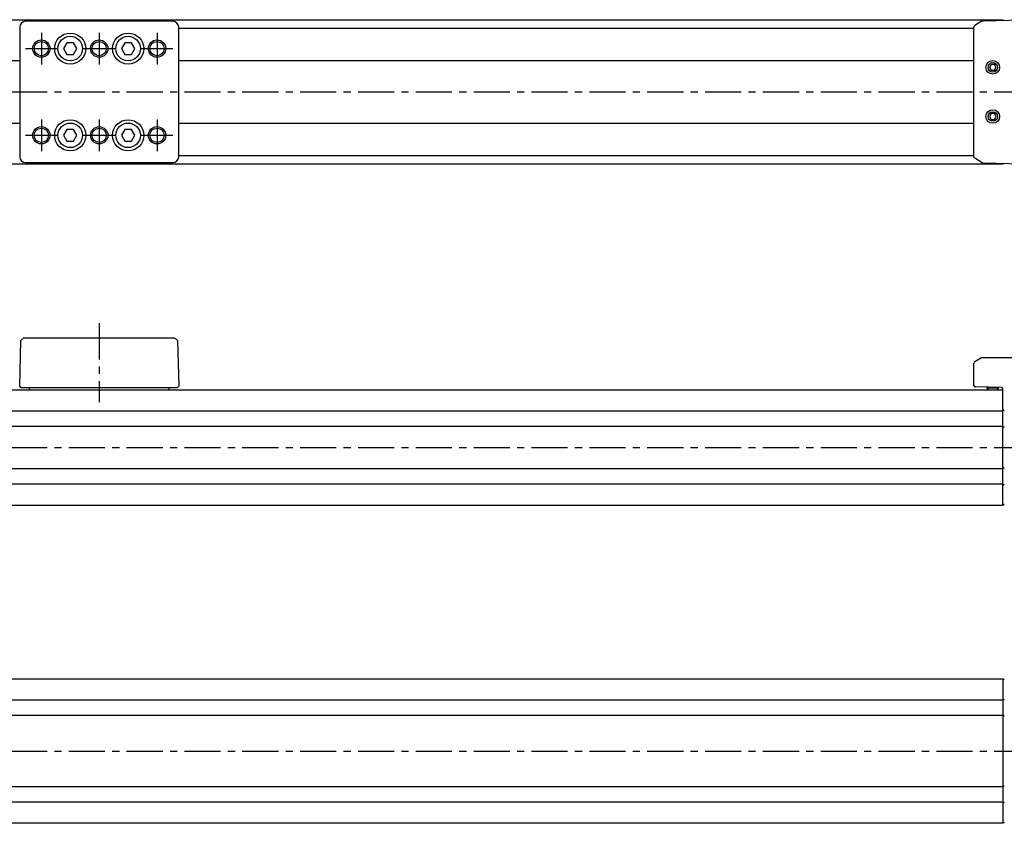
# Model space of a CAD drawing. Extents: x 1 to 949, y 0 to 315.
# Drawn here: x 418 to 759, y 37 to 315 of the extents above; entities that cross this region are included whole.
import ezdxf

# ---------------------------------------------------------------- set-up
doc = ezdxf.new("R2010")
doc.units = 0
doc.header["$LTSCALE"] = 10
doc.linetypes.add('CENTER', pattern=[2, 1.25, -0.25, 0.25, -0.25])
doc.layers.get('0').update_dxf_attribs({"linetype": 'CONTINUOUS'})
doc.layers.add('1', color=1, linetype='CENTER')
doc.layers.add('3', color=3, linetype='CONTINUOUS')

msp = doc.modelspace()

# ---------------------------------------------------------------- linework, layer by layer
for p, q in [((133.26, 315.44), (758.26, 315.44)), ((471.25, 314.88), (420.27, 314.88)), ((751.15, 315.02), (748.5, 313.4)), ((751.39, 315.09), (764.76, 315.44)), ((758.26, 315.44), (758.26, 315.27)), ((418.28, 312.88), (418.28, 268)), ((473.25, 268), (473.25, 312.88)), ((748.26, 312.44), (473.25, 312.44)), ((748.26, 267.91), (748.26, 312.97)), ((434.61, 307.44), (433.45, 305.44)), ((436.92, 307.44), (434.61, 307.44)), ((438.07, 305.44), (436.92, 307.44)), ((454.61, 307.44), (453.45, 305.44)), ((456.92, 307.44), (454.61, 307.44)), ((458.07, 305.44), (456.92, 307.44)), ((433.45, 305.44), (434.61, 303.44)), ((434.61, 303.44), (436.92, 303.44)), ((436.92, 303.44), (438.07, 305.44)), ((453.45, 305.44), (454.61, 303.44)), ((454.61, 303.44), (456.92, 303.44)), ((456.92, 303.44), (458.07, 305.44)), ((143.26, 301.34), (418.28, 301.34)), ((473.25, 301.34), (748.26, 301.34)), ((754.18, 299.94), (753.61, 298.94)), ((755.34, 299.94), (754.18, 299.94)), ((755.92, 298.94), (755.34, 299.94)), ((753.61, 298.94), (754.18, 297.94)), ((754.18, 297.94), (755.34, 297.94)), ((755.34, 297.94), (755.92, 298.94)), ((754.18, 282.94), (753.61, 281.94)), ((755.34, 282.94), (754.18, 282.94)), ((755.92, 281.94), (755.34, 282.94)), ((418.28, 279.54), (143.26, 279.54)), ((748.26, 279.54), (473.25, 279.54)), ((753.61, 281.94), (754.18, 280.94)), ((754.18, 280.94), (755.34, 280.94)), ((755.34, 280.94), (755.92, 281.94)), ((434.61, 277.44), (433.45, 275.44)), ((436.92, 277.44), (434.61, 277.44)), ((438.07, 275.44), (436.92, 277.44)), ((454.61, 277.44), (453.45, 275.44)), ((456.92, 277.44), (454.61, 277.44)), ((458.07, 275.44), (456.92, 277.44)), ((433.45, 275.44), (434.61, 273.44)), ((434.61, 273.44), (436.92, 273.44)), ((436.92, 273.44), (438.07, 275.44)), ((453.45, 275.44), (454.61, 273.44)), ((454.61, 273.44), (456.92, 273.44)), ((456.92, 273.44), (458.07, 275.44)), ((420.27, 266), (471.25, 266)), ((473.25, 268.44), (748.26, 268.44)), ((751.15, 265.87), (748.5, 267.49)), ((764.76, 265.44), (751.39, 265.79)), ((758.26, 265.61), (758.26, 265.44)), ((758.26, 265.44), (133.26, 265.44)), ((418.28, 188.64), (418.69, 204.44)), ((419.74, 205.44), (418.69, 204.44)), ((419.74, 205.44), (471.78, 205.44)), ((471.78, 205.44), (472.84, 204.44)), ((472.84, 204.44), (473.25, 188.64)), ((750.81, 198.44), (748.5, 197.05)), ((771.22, 198.44), (750.81, 198.44)), ((748.26, 188.93), (748.26, 196.62)), ((133.26, 187.44), (758.26, 187.44)), ((418.75, 188.14), (418.28, 188.64)), ((472.77, 188.14), (418.75, 188.14)), ((421.66, 187.64), (421.66, 188.14)), ((469.86, 188.14), (469.86, 187.64)), ((473.25, 188.64), (472.77, 188.14)), ((757.78, 188.19), (748.75, 188.43)), ((752.76, 188.33), (752.76, 187.99)), ((752.76, 187.99), (753.31, 187.44)), ((756.76, 187.99), (752.76, 187.99)), ((756.21, 187.44), (756.76, 187.99)), ((756.76, 187.99), (756.76, 188.22)), ((758.26, 147.44), (758.26, 187.69)), ((758.26, 180.02), (133.26, 180.02)), ((133.26, 174.87), (758.26, 174.87)), ((758.26, 160.02), (133.26, 160.02)), ((133.26, 154.87), (758.26, 154.87)), ((758.26, 147.44), (133.26, 147.44)), ((133.26, 87.44), (758.26, 87.44)), ((758.26, 87.44), (758.26, 37.44)), ((758.26, 80.02), (133.26, 80.02)), ((133.26, 74.87), (758.26, 74.87)), ((758.26, 50.02), (133.26, 50.02)), ((133.26, 44.87), (758.26, 44.87)), ((758.26, 37.44), (133.26, 37.44))]:
    msp.add_line(p, q)
at = {"flags": 128}
for points in [[(751.15, 315.02), (751.27, 315.07), (751.39, 315.09)], [(751.15, 265.87), (751.27, 265.81), (751.39, 265.79)], [(758.26, 87.27), (758.32, 87.27), (758.47, 87.28), (758.59, 87.28), (758.68, 87.28), (758.73, 87.28), (758.75, 87.28)], [(758.75, 37.6), (758.73, 37.6), (758.68, 37.6), (758.59, 37.6), (758.47, 37.61), (758.32, 37.61), (758.26, 37.61)]]:
    msp.add_lwpolyline(points, dxfattribs=at)
for centre, radius in [((435.76, 305.44), 5.39), ((455.76, 305.44), 5.39), ((425.76, 305.44), 2.46), ((435.76, 305.44), 4.25), ((445.76, 305.44), 2.46), ((455.76, 305.44), 4.25), ((465.76, 305.44), 2.46), ((754.76, 298.94), 2.35), ((754.76, 298.94), 1.65), ((754.76, 281.94), 2.35), ((754.76, 281.94), 1.65), ((435.76, 275.44), 5.39), ((435.76, 275.44), 4.25), ((455.76, 275.44), 5.39), ((455.76, 275.44), 4.25), ((425.76, 275.44), 2.46), ((445.76, 275.44), 2.46), ((465.76, 275.44), 2.46)]:
    msp.add_circle(centre, radius)
for centre, radius, start, end in [((420.27, 312.88), 2, 90.0065, 179.9935), ((471.25, 312.88), 2, 0.0065, 89.9935), ((748.76, 312.97), 0.5, 121.4998, 179.9994), ((420.27, 268), 2, 180.0065, 269.9935), ((471.25, 268), 2, 270.0065, 359.9935), ((748.76, 267.91), 0.5, 180.0006, 238.5002), ((748.76, 196.62), 0.5, 121.1038, 180.0001), ((421.96, 187.64), 0.3, 180, 221.8103), ((469.56, 187.64), 0.3, 318.1897, 0), ((748.76, 188.93), 0.5, 180, 268.5), ((757.76, 187.69), 0.5, 0, 88.5), ((758.76, 180.75), 0.5, 180, 268.5), ((758.76, 174.14), 0.5, 91.5, 180), ((758.76, 160.75), 0.5, 180, 268.5), ((758.76, 154.14), 0.5, 91.5, 180), ((758.76, 148.1), 0.5, 180, 268.5), ((758.76, 86.78), 0.5, 91.5, 180), ((758.76, 80.75), 0.5, 180, 268.5), ((758.76, 74.13), 0.5, 91.5, 180), ((758.76, 50.75), 0.5, 180, 268.5), ((758.76, 44.13), 0.5, 91.5, 180), ((758.76, 38.1), 0.5, 180, 268.5)]:
    msp.add_arc(centre, radius, start, end)
at = {"layer": '1'}
for p, q in [((425.76, 310.94), (425.76, 299.94)), ((445.76, 310.94), (445.76, 299.94)), ((465.76, 310.94), (465.76, 299.94)), ((420.26, 305.44), (431.26, 305.44)), ((440.26, 305.44), (451.26, 305.44)), ((460.26, 305.44), (471.26, 305.44)), ((115.26, 290.44), (838.76, 290.44)), ((425.76, 280.94), (425.76, 269.94)), ((445.76, 280.94), (445.76, 269.94)), ((465.76, 280.94), (465.76, 269.94)), ((420.26, 275.44), (431.26, 275.44)), ((440.26, 275.44), (451.26, 275.44)), ((460.26, 275.44), (471.26, 275.44)), ((445.76, 210.44), (445.76, 183.14)), ((115.26, 167.44), (838.76, 167.44)), ((115.26, 62.44), (838.76, 62.44))]:
    msp.add_line(p, q, dxfattribs=at)
at = {"layer": '3'}
for centre in [(425.76, 305.44), (445.76, 305.44), (465.76, 305.44), (425.76, 275.44), (445.76, 275.44), (465.76, 275.44)]:
    msp.add_circle(centre, 3, dxfattribs=at)

doc.saveas('drawing.dxf')
